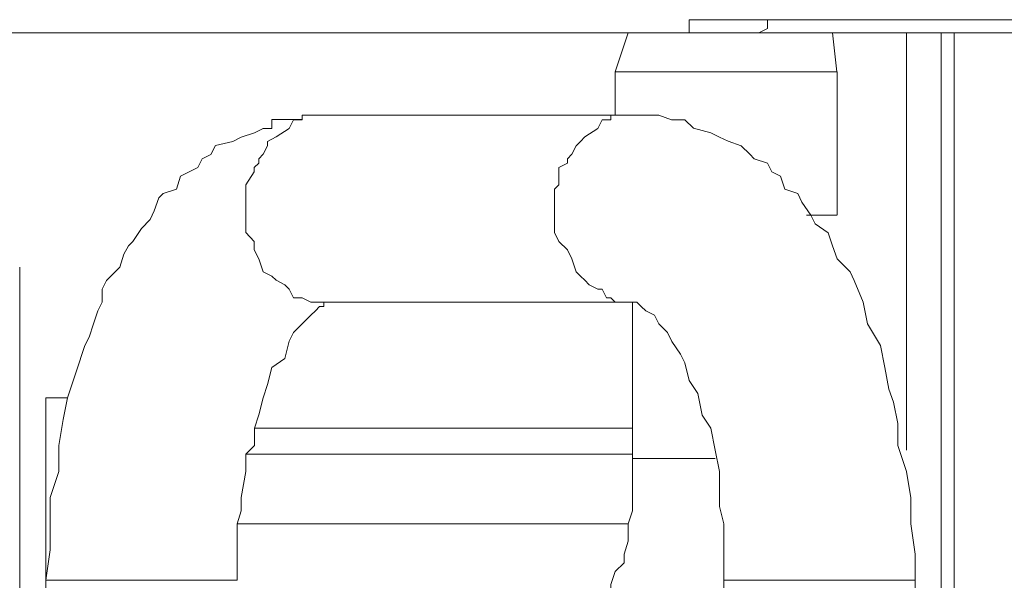
# Model space of a CAD drawing. Units: millimetres. Extents: x 93 to 269, y -129 to -15.
# Drawn here: x 237 to 240, y -71 to -70 of the extents above; entities that cross this region are included whole.
import ezdxf

# ---------------------------------------------------------------- set-up
doc = ezdxf.new("R2010")
doc.units = ezdxf.units.MM
doc.header["$MEASUREMENT"] = 0
doc.layers.add('Vrstva 1', color=7, linetype='Continuous')

msp = doc.modelspace()

# ---------------------------------------------------------------- linework, layer by layer
at = {"layer": 'Vrstva 1', "lineweight": 18}
msp.add_open_spline([(93.3875, -105.0443), (93.3875, -105.0443), (268.6532, -105.0443), (268.6532, -105.0443), (268.6532, -105.0443), (268.6532, -105.0443), (268.6532, -14.6588), (268.6532, -14.6588), (268.6532, -14.6588), (268.6532, -14.6588), (93.3875, -14.6588), (93.3875, -14.6588), (93.3875, -14.6588), (93.3875, -14.6588), (93.3875, -105.0443), (93.3875, -105.0443)], degree=3, knots=[0, 0, 0, 0, 0.2, 0.2, 0.2, 0.2, 0.4, 0.4, 0.4, 0.4, 0.6, 0.6, 0.6, 0.6, 1, 1, 1, 1], dxfattribs=at)
at = {"layer": 'Vrstva 1', "color": 7, "lineweight": 9}
for points, knots in [([(239.1127, -69.9758), (239.1127, -69.9758), (238.919, -69.9758), (238.919, -69.9758), (238.919, -69.9758), (238.919, -69.9758), (238.919, -70.0079), (238.919, -70.0079)], [0, 0, 0, 0, 0.333333, 0.333333, 0.333333, 0.333333, 1, 1, 1, 1]), ([(239.1127, -69.9758), (239.1127, -69.9758), (239.1127, -69.9758), (239.1127, -69.9758), (239.1127, -69.9758), (239.1127, -69.9758), (239.1127, -69.9864), (239.1127, -69.9864), (239.1127, -69.9864), (239.1127, -69.9864), (239.1127, -69.9973), (239.1127, -69.9973), (239.1127, -69.9973), (239.1127, -69.9973), (239.0912, -70.0079), (239.0912, -70.0079), (239.0912, -70.0079), (239.0912, -70.0079), (239.0799, -70.0079), (239.0799, -70.0079)], [0, 0, 0, 0, 0.166667, 0.166667, 0.166667, 0.166667, 0.333333, 0.333333, 0.333333, 0.333333, 0.5, 0.5, 0.5, 0.5, 0.666667, 0.666667, 0.666667, 0.666667, 1, 1, 1, 1]), ([(238.9191, -70.008), (238.9191, -70.008), (239.08, -70.008), (239.08, -70.008), (239.08, -70.008), (239.08, -70.008), (241.1011, -70.008), (241.1011, -70.008)], [0, 0, 0, 0, 0.333333, 0.333333, 0.333333, 0.333333, 1, 1, 1, 1]), ([(238.7365, -70.1048), (238.7365, -70.1048), (239.2848, -70.1048), (239.2848, -70.1048), (239.2848, -70.1048), (239.2848, -70.1048), (239.2848, -70.4593), (239.2848, -70.4593)], [0, 0, 0, 0, 0.333333, 0.333333, 0.333333, 0.333333, 1, 1, 1, 1]), ([(238.0054, -70.6744), (238.0054, -70.6744), (237.9839, -70.6744), (237.9839, -70.6744), (237.9839, -70.6744), (237.9839, -70.6744), (237.9624, -70.6638), (237.9624, -70.6638), (237.9624, -70.6638), (237.9624, -70.6638), (237.9409, -70.6638), (237.9409, -70.6638), (237.9409, -70.6638), (237.9409, -70.6638), (237.9299, -70.6423), (237.9299, -70.6423), (237.9299, -70.6423), (237.9299, -70.6423), (237.9197, -70.6314), (237.9197, -70.6314), (237.9197, -70.6314), (237.9197, -70.6314), (237.8982, -70.6204), (237.8982, -70.6204), (237.8982, -70.6204), (237.8982, -70.6204), (237.8873, -70.6102), (237.8873, -70.6102), (237.8873, -70.6102), (237.8873, -70.6102), (237.8657, -70.5993), (237.8657, -70.5993), (237.8657, -70.5993), (237.8657, -70.5993), (237.8552, -70.5672), (237.8552, -70.5672), (237.8552, -70.5672), (237.8552, -70.5672), (237.8439, -70.5453), (237.8439, -70.5453), (237.8439, -70.5453), (237.8439, -70.5453), (237.8439, -70.5241), (237.8439, -70.5241), (237.8439, -70.5241), (237.8439, -70.5241), (237.8231, -70.5023), (237.8231, -70.5023), (237.8231, -70.5023), (237.8231, -70.5023), (237.8231, -70.492), (237.8231, -70.492), (237.8231, -70.492), (237.8231, -70.492), (237.8231, -70.4702), (237.8231, -70.4702), (237.8231, -70.4702), (237.8231, -70.4702), (237.8231, -70.4596), (237.8231, -70.4596), (237.8231, -70.4596), (237.8231, -70.4596), (237.8231, -70.4486), (237.8231, -70.4486), (237.8231, -70.4486), (237.8231, -70.4486), (237.8231, -70.4271), (237.8231, -70.4271), (237.8231, -70.4271), (237.8231, -70.4271), (237.8231, -70.4056), (237.8231, -70.4056), (237.8231, -70.4056), (237.8231, -70.4056), (237.8231, -70.395), (237.8231, -70.395), (237.8231, -70.395), (237.8231, -70.395), (237.8231, -70.3841), (237.8231, -70.3841), (237.8231, -70.3841), (237.8231, -70.3841), (237.8439, -70.352), (237.8439, -70.352), (237.8439, -70.352), (237.8439, -70.352), (237.8439, -70.3414), (237.8439, -70.3414), (237.8439, -70.3414), (237.8439, -70.3414), (237.8552, -70.3305), (237.8552, -70.3305), (237.8552, -70.3305), (237.8552, -70.3305), (237.8552, -70.3199), (237.8552, -70.3199), (237.8552, -70.3199), (237.8552, -70.3199), (237.8657, -70.3086), (237.8657, -70.3086), (237.8657, -70.3086), (237.8657, -70.3086), (237.8763, -70.2874), (237.8763, -70.2874), (237.8763, -70.2874), (237.8763, -70.2874), (237.8763, -70.2768), (237.8763, -70.2768), (237.8763, -70.2768), (237.8763, -70.2768), (237.8982, -70.2659), (237.8982, -70.2659), (237.8982, -70.2659), (237.8982, -70.2659), (237.9299, -70.2447), (237.9299, -70.2447), (237.9299, -70.2447), (237.9299, -70.2447), (237.9409, -70.2232), (237.9409, -70.2232), (237.9409, -70.2232), (237.9409, -70.2232), (237.9624, -70.2232), (237.9624, -70.2232), (237.9624, -70.2232), (237.9624, -70.2232), (237.9624, -70.2123), (237.9624, -70.2123), (237.9624, -70.2123), (237.9624, -70.2123), (237.9839, -70.2123), (237.9839, -70.2123), (237.9839, -70.2123), (237.9839, -70.2123), (237.9949, -70.2123), (237.9949, -70.2123), (237.9949, -70.2123), (237.9949, -70.2123), (238.0054, -70.2123), (238.0054, -70.2123), (238.0054, -70.2123), (238.0054, -70.2123), (238.0164, -70.2123), (238.0164, -70.2123)], [0, 0, 0, 0, 0.027027, 0.027027, 0.027027, 0.027027, 0.054054, 0.054054, 0.054054, 0.054054, 0.081081, 0.081081, 0.081081, 0.081081, 0.108108, 0.108108, 0.108108, 0.108108, 0.135135, 0.135135, 0.135135, 0.135135, 0.162162, 0.162162, 0.162162, 0.162162, 0.189189, 0.189189, 0.189189, 0.189189, 0.216216, 0.216216, 0.216216, 0.216216, 0.243243, 0.243243, 0.243243, 0.243243, 0.27027, 0.27027, 0.27027, 0.27027, 0.297297, 0.297297, 0.297297, 0.297297, 0.324324, 0.324324, 0.324324, 0.324324, 0.351351, 0.351351, 0.351351, 0.351351, 0.378378, 0.378378, 0.378378, 0.378378, 0.405405, 0.405405, 0.405405, 0.405405, 0.432432, 0.432432, 0.432432, 0.432432, 0.459459, 0.459459, 0.459459, 0.459459, 0.486486, 0.486486, 0.486486, 0.486486, 0.513514, 0.513514, 0.513514, 0.513514, 0.540541, 0.540541, 0.540541, 0.540541, 0.567568, 0.567568, 0.567568, 0.567568, 0.594595, 0.594595, 0.594595, 0.594595, 0.621622, 0.621622, 0.621622, 0.621622, 0.648649, 0.648649, 0.648649, 0.648649, 0.675676, 0.675676, 0.675676, 0.675676, 0.702703, 0.702703, 0.702703, 0.702703, 0.72973, 0.72973, 0.72973, 0.72973, 0.756757, 0.756757, 0.756757, 0.756757, 0.783784, 0.783784, 0.783784, 0.783784, 0.810811, 0.810811, 0.810811, 0.810811, 0.837838, 0.837838, 0.837838, 0.837838, 0.864865, 0.864865, 0.864865, 0.864865, 0.891892, 0.891892, 0.891892, 0.891892, 0.918919, 0.918919, 0.918919, 0.918919, 0.945946, 0.945946, 0.945946, 0.945946, 1, 1, 1, 1]), ([(238.7365, -70.6744), (238.7365, -70.6744), (238.7256, -70.6638), (238.7256, -70.6638), (238.7256, -70.6638), (238.7256, -70.6638), (238.715, -70.6638), (238.715, -70.6638), (238.715, -70.6638), (238.715, -70.6638), (238.7041, -70.6423), (238.7041, -70.6423), (238.7041, -70.6423), (238.7041, -70.6423), (238.6935, -70.6423), (238.6935, -70.6423), (238.6935, -70.6423), (238.6935, -70.6423), (238.6716, -70.6314), (238.6716, -70.6314), (238.6716, -70.6314), (238.6716, -70.6314), (238.6614, -70.6204), (238.6614, -70.6204), (238.6614, -70.6204), (238.6614, -70.6204), (238.6505, -70.6102), (238.6505, -70.6102), (238.6505, -70.6102), (238.6505, -70.6102), (238.6395, -70.5993), (238.6395, -70.5993), (238.6395, -70.5993), (238.6395, -70.5993), (238.6289, -70.5672), (238.6289, -70.5672), (238.6289, -70.5672), (238.6289, -70.5672), (238.6184, -70.5453), (238.6184, -70.5453), (238.6184, -70.5453), (238.6184, -70.5453), (238.5968, -70.5241), (238.5968, -70.5241), (238.5968, -70.5241), (238.5968, -70.5241), (238.5863, -70.5023), (238.5863, -70.5023), (238.5863, -70.5023), (238.5863, -70.5023), (238.5863, -70.492), (238.5863, -70.492), (238.5863, -70.492), (238.5863, -70.492), (238.5863, -70.4702), (238.5863, -70.4702), (238.5863, -70.4702), (238.5863, -70.4702), (238.5863, -70.4596), (238.5863, -70.4596), (238.5863, -70.4596), (238.5863, -70.4596), (238.5863, -70.4486), (238.5863, -70.4486), (238.5863, -70.4486), (238.5863, -70.4486), (238.5863, -70.4271), (238.5863, -70.4271), (238.5863, -70.4271), (238.5863, -70.4271), (238.5863, -70.4056), (238.5863, -70.4056), (238.5863, -70.4056), (238.5863, -70.4056), (238.5863, -70.395), (238.5863, -70.395), (238.5863, -70.395), (238.5863, -70.395), (238.5968, -70.3841), (238.5968, -70.3841), (238.5968, -70.3841), (238.5968, -70.3841), (238.5968, -70.352), (238.5968, -70.352), (238.5968, -70.352), (238.5968, -70.352), (238.5968, -70.3414), (238.5968, -70.3414), (238.5968, -70.3414), (238.5968, -70.3414), (238.6184, -70.3305), (238.6184, -70.3305), (238.6184, -70.3305), (238.6184, -70.3305), (238.6184, -70.3199), (238.6184, -70.3199), (238.6184, -70.3199), (238.6184, -70.3199), (238.6289, -70.3086), (238.6289, -70.3086), (238.6289, -70.3086), (238.6289, -70.3086), (238.6395, -70.2874), (238.6395, -70.2874), (238.6395, -70.2874), (238.6395, -70.2874), (238.6505, -70.2768), (238.6505, -70.2768), (238.6505, -70.2768), (238.6505, -70.2768), (238.6614, -70.2659), (238.6614, -70.2659), (238.6614, -70.2659), (238.6614, -70.2659), (238.6935, -70.2447), (238.6935, -70.2447), (238.6935, -70.2447), (238.6935, -70.2447), (238.7041, -70.2232), (238.7041, -70.2232), (238.7041, -70.2232), (238.7041, -70.2232), (238.7256, -70.2232), (238.7256, -70.2232), (238.7256, -70.2232), (238.7256, -70.2232), (238.7256, -70.2123), (238.7256, -70.2123), (238.7256, -70.2123), (238.7256, -70.2123), (238.7365, -70.2123), (238.7365, -70.2123), (238.7365, -70.2123), (238.7365, -70.2123), (238.7581, -70.2123), (238.7581, -70.2123), (238.7581, -70.2123), (238.7581, -70.2123), (238.7686, -70.2123), (238.7686, -70.2123), (238.7686, -70.2123), (238.7686, -70.2123), (238.7792, -70.2123), (238.7792, -70.2123), (238.7792, -70.2123), (238.7792, -70.2123), (238.7905, -70.2123), (238.7905, -70.2123), (238.7905, -70.2123), (238.7905, -70.2123), (238.0162, -70.2123), (238.0162, -70.2123)], [0, 0, 0, 0, 0.025641, 0.025641, 0.025641, 0.025641, 0.051282, 0.051282, 0.051282, 0.051282, 0.076923, 0.076923, 0.076923, 0.076923, 0.102564, 0.102564, 0.102564, 0.102564, 0.128205, 0.128205, 0.128205, 0.128205, 0.153846, 0.153846, 0.153846, 0.153846, 0.179487, 0.179487, 0.179487, 0.179487, 0.205128, 0.205128, 0.205128, 0.205128, 0.230769, 0.230769, 0.230769, 0.230769, 0.25641, 0.25641, 0.25641, 0.25641, 0.282051, 0.282051, 0.282051, 0.282051, 0.307692, 0.307692, 0.307692, 0.307692, 0.333333, 0.333333, 0.333333, 0.333333, 0.358974, 0.358974, 0.358974, 0.358974, 0.384615, 0.384615, 0.384615, 0.384615, 0.410256, 0.410256, 0.410256, 0.410256, 0.435897, 0.435897, 0.435897, 0.435897, 0.461538, 0.461538, 0.461538, 0.461538, 0.487179, 0.487179, 0.487179, 0.487179, 0.512821, 0.512821, 0.512821, 0.512821, 0.538462, 0.538462, 0.538462, 0.538462, 0.564103, 0.564103, 0.564103, 0.564103, 0.589744, 0.589744, 0.589744, 0.589744, 0.615385, 0.615385, 0.615385, 0.615385, 0.641026, 0.641026, 0.641026, 0.641026, 0.666667, 0.666667, 0.666667, 0.666667, 0.692308, 0.692308, 0.692308, 0.692308, 0.717949, 0.717949, 0.717949, 0.717949, 0.74359, 0.74359, 0.74359, 0.74359, 0.769231, 0.769231, 0.769231, 0.769231, 0.794872, 0.794872, 0.794872, 0.794872, 0.820513, 0.820513, 0.820513, 0.820513, 0.846154, 0.846154, 0.846154, 0.846154, 0.871795, 0.871795, 0.871795, 0.871795, 0.897436, 0.897436, 0.897436, 0.897436, 0.923077, 0.923077, 0.923077, 0.923077, 0.948718, 0.948718, 0.948718, 0.948718, 1, 1, 1, 1]), ([(239.4351, -71.029), (239.4351, -71.029), (239.4351, -70.975), (239.4351, -70.975), (239.4351, -70.975), (239.4351, -70.975), (239.4242, -70.9218), (239.4242, -70.9218), (239.4242, -70.9218), (239.4242, -70.9218), (239.4129, -70.8897), (239.4129, -70.8897), (239.4129, -70.8897), (239.4129, -70.8897), (239.4027, -70.8357), (239.4027, -70.8357), (239.4027, -70.8357), (239.4027, -70.8357), (239.3921, -70.7817), (239.3921, -70.7817), (239.3921, -70.7817), (239.3921, -70.7817), (239.36, -70.7281), (239.36, -70.7281), (239.36, -70.7281), (239.36, -70.7281), (239.3491, -70.6745), (239.3491, -70.6745), (239.3491, -70.6745), (239.3491, -70.6745), (239.3275, -70.6205), (239.3275, -70.6205), (239.3275, -70.6205), (239.3275, -70.6205), (239.317, -70.5993), (239.317, -70.5993), (239.317, -70.5993), (239.317, -70.5993), (239.2849, -70.5672), (239.2849, -70.5672), (239.2849, -70.5672), (239.2849, -70.5672), (239.2736, -70.5351), (239.2736, -70.5351), (239.2736, -70.5351), (239.2736, -70.5351), (239.263, -70.5027), (239.263, -70.5027), (239.263, -70.5027), (239.263, -70.5027), (239.2305, -70.4808), (239.2305, -70.4808), (239.2305, -70.4808), (239.2305, -70.4808), (239.2203, -70.4596), (239.2203, -70.4596), (239.2203, -70.4596), (239.2203, -70.4596), (239.1981, -70.4272), (239.1981, -70.4272), (239.1981, -70.4272), (239.1981, -70.4272), (239.1878, -70.4056), (239.1878, -70.4056), (239.1878, -70.4056), (239.1878, -70.4056), (239.1554, -70.3951), (239.1554, -70.3951), (239.1554, -70.3951), (239.1554, -70.3951), (239.1448, -70.3626), (239.1448, -70.3626), (239.1448, -70.3626), (239.1448, -70.3626), (239.1233, -70.3517), (239.1233, -70.3517), (239.1233, -70.3517), (239.1233, -70.3517), (239.1127, -70.3305), (239.1127, -70.3305), (239.1127, -70.3305), (239.1127, -70.3305), (239.0799, -70.3199), (239.0799, -70.3199), (239.0799, -70.3199), (239.0799, -70.3199), (239.0693, -70.3086), (239.0693, -70.3086), (239.0693, -70.3086), (239.0693, -70.3086), (239.0481, -70.2875), (239.0481, -70.2875), (239.0481, -70.2875), (239.0481, -70.2875), (239.016, -70.2765), (239.016, -70.2765), (239.016, -70.2765), (239.016, -70.2765), (238.9942, -70.2663), (238.9942, -70.2663), (238.9942, -70.2663), (238.9942, -70.2663), (238.973, -70.2554), (238.973, -70.2554), (238.973, -70.2554), (238.973, -70.2554), (238.9296, -70.2444), (238.9296, -70.2444), (238.9296, -70.2444), (238.9296, -70.2444), (238.9088, -70.2233), (238.9088, -70.2233), (238.9088, -70.2233), (238.9088, -70.2233), (238.8756, -70.2233), (238.8756, -70.2233), (238.8756, -70.2233), (238.8756, -70.2233), (238.8439, -70.212), (238.8439, -70.212), (238.8439, -70.212), (238.8439, -70.212), (238.8118, -70.212), (238.8118, -70.212), (238.8118, -70.212), (238.8118, -70.212), (238.7903, -70.212), (238.7903, -70.212)], [0, 0, 0, 0, 0.030303, 0.030303, 0.030303, 0.030303, 0.060606, 0.060606, 0.060606, 0.060606, 0.090909, 0.090909, 0.090909, 0.090909, 0.121212, 0.121212, 0.121212, 0.121212, 0.151515, 0.151515, 0.151515, 0.151515, 0.181818, 0.181818, 0.181818, 0.181818, 0.212121, 0.212121, 0.212121, 0.212121, 0.242424, 0.242424, 0.242424, 0.242424, 0.272727, 0.272727, 0.272727, 0.272727, 0.30303, 0.30303, 0.30303, 0.30303, 0.333333, 0.333333, 0.333333, 0.333333, 0.363636, 0.363636, 0.363636, 0.363636, 0.393939, 0.393939, 0.393939, 0.393939, 0.424242, 0.424242, 0.424242, 0.424242, 0.454545, 0.454545, 0.454545, 0.454545, 0.484848, 0.484848, 0.484848, 0.484848, 0.515152, 0.515152, 0.515152, 0.515152, 0.545455, 0.545455, 0.545455, 0.545455, 0.575758, 0.575758, 0.575758, 0.575758, 0.606061, 0.606061, 0.606061, 0.606061, 0.636364, 0.636364, 0.636364, 0.636364, 0.666667, 0.666667, 0.666667, 0.666667, 0.69697, 0.69697, 0.69697, 0.69697, 0.727273, 0.727273, 0.727273, 0.727273, 0.757576, 0.757576, 0.757576, 0.757576, 0.787879, 0.787879, 0.787879, 0.787879, 0.818182, 0.818182, 0.818182, 0.818182, 0.848485, 0.848485, 0.848485, 0.848485, 0.878788, 0.878788, 0.878788, 0.878788, 0.909091, 0.909091, 0.909091, 0.909091, 0.939394, 0.939394, 0.939394, 0.939394, 1, 1, 1, 1]), ([(237.9624, -70.223), (237.9624, -70.223), (237.9518, -70.223), (237.9518, -70.223), (237.9518, -70.223), (237.9518, -70.223), (237.9408, -70.223), (237.9408, -70.223), (237.9408, -70.223), (237.9408, -70.223), (237.9299, -70.223), (237.9299, -70.223), (237.9299, -70.223), (237.9299, -70.223), (237.9197, -70.223), (237.9197, -70.223), (237.9197, -70.223), (237.9197, -70.223), (237.8982, -70.223), (237.8982, -70.223), (237.8982, -70.223), (237.8982, -70.223), (237.8872, -70.223), (237.8872, -70.223), (237.8872, -70.223), (237.8872, -70.223), (237.8872, -70.2446), (237.8872, -70.2446), (237.8872, -70.2446), (237.8872, -70.2446), (237.8766, -70.2446), (237.8766, -70.2446), (237.8766, -70.2446), (237.8766, -70.2446), (237.8653, -70.2446), (237.8653, -70.2446)], [0, 0, 0, 0, 0.1, 0.1, 0.1, 0.1, 0.2, 0.2, 0.2, 0.2, 0.3, 0.3, 0.3, 0.3, 0.4, 0.4, 0.4, 0.4, 0.5, 0.5, 0.5, 0.5, 0.6, 0.6, 0.6, 0.6, 0.7, 0.7, 0.7, 0.7, 0.8, 0.8, 0.8, 0.8, 1, 1, 1, 1]), ([(237.8656, -70.2446), (237.8656, -70.2446), (237.8441, -70.2552), (237.8441, -70.2552), (237.8441, -70.2552), (237.8441, -70.2552), (237.8113, -70.2661), (237.8113, -70.2661), (237.8113, -70.2661), (237.8113, -70.2661), (237.7905, -70.2767), (237.7905, -70.2767), (237.7905, -70.2767), (237.7905, -70.2767), (237.7478, -70.2873), (237.7478, -70.2873), (237.7478, -70.2873), (237.7478, -70.2873), (237.7365, -70.3088), (237.7365, -70.3088), (237.7365, -70.3088), (237.7365, -70.3088), (237.7153, -70.3197), (237.7153, -70.3197), (237.7153, -70.3197), (237.7153, -70.3197), (237.7044, -70.3416), (237.7044, -70.3416), (237.7044, -70.3416), (237.7044, -70.3416), (237.6832, -70.3518), (237.6832, -70.3518), (237.6832, -70.3518), (237.6832, -70.3518), (237.6613, -70.3624), (237.6613, -70.3624), (237.6613, -70.3624), (237.6613, -70.3624), (237.6511, -70.3949), (237.6511, -70.3949), (237.6511, -70.3949), (237.6511, -70.3949), (237.6183, -70.4058), (237.6183, -70.4058), (237.6183, -70.4058), (237.6183, -70.4058), (237.6077, -70.4168), (237.6077, -70.4168), (237.6077, -70.4168), (237.6077, -70.4168), (237.5964, -70.4489), (237.5964, -70.4489), (237.5964, -70.4489), (237.5964, -70.4489), (237.5862, -70.4704), (237.5862, -70.4704), (237.5862, -70.4704), (237.5862, -70.4704), (237.5647, -70.4919), (237.5647, -70.4919), (237.5647, -70.4919), (237.5647, -70.4919), (237.5432, -70.524), (237.5432, -70.524), (237.5432, -70.524), (237.5432, -70.524), (237.5326, -70.5349), (237.5326, -70.5349), (237.5326, -70.5349), (237.5326, -70.5349), (237.5216, -70.5561), (237.5216, -70.5561), (237.5216, -70.5561), (237.5216, -70.5561), (237.5111, -70.5882), (237.5111, -70.5882), (237.5111, -70.5882), (237.5111, -70.5882), (237.4782, -70.6207), (237.4782, -70.6207), (237.4782, -70.6207), (237.4782, -70.6207), (237.468, -70.6422), (237.468, -70.6422), (237.468, -70.6422), (237.468, -70.6422), (237.468, -70.6743), (237.468, -70.6743), (237.468, -70.6743), (237.468, -70.6743), (237.4571, -70.6958), (237.4571, -70.6958), (237.4571, -70.6958), (237.4571, -70.6958), (237.4465, -70.7283), (237.4465, -70.7283), (237.4465, -70.7283), (237.4465, -70.7283), (237.4359, -70.7607), (237.4359, -70.7607), (237.4359, -70.7607), (237.4359, -70.7607), (237.4246, -70.7819), (237.4246, -70.7819), (237.4246, -70.7819), (237.4246, -70.7819), (237.4035, -70.8464), (237.4035, -70.8464), (237.4035, -70.8464), (237.4035, -70.8464), (237.3819, -70.911), (237.3819, -70.911), (237.3819, -70.911), (237.3819, -70.911), (237.3714, -70.965), (237.3714, -70.965), (237.3714, -70.965), (237.3714, -70.965), (237.3604, -71.0292), (237.3604, -71.0292), (237.3604, -71.0292), (237.3604, -71.0292), (237.3604, -71.0937), (237.3604, -71.0937), (237.3604, -71.0937), (237.3604, -71.0937), (237.3393, -71.1579), (237.3393, -71.1579), (237.3393, -71.1579), (237.3393, -71.1579), (237.3393, -71.2225), (237.3393, -71.2225), (237.3393, -71.2225), (237.3393, -71.2225), (237.3393, -71.2871), (237.3393, -71.2871), (237.3393, -71.2871), (237.3393, -71.2871), (237.3283, -71.3622), (237.3283, -71.3622)], [0, 0, 0, 0, 0.027778, 0.027778, 0.027778, 0.027778, 0.055556, 0.055556, 0.055556, 0.055556, 0.083333, 0.083333, 0.083333, 0.083333, 0.111111, 0.111111, 0.111111, 0.111111, 0.138889, 0.138889, 0.138889, 0.138889, 0.166667, 0.166667, 0.166667, 0.166667, 0.194444, 0.194444, 0.194444, 0.194444, 0.222222, 0.222222, 0.222222, 0.222222, 0.25, 0.25, 0.25, 0.25, 0.277778, 0.277778, 0.277778, 0.277778, 0.305556, 0.305556, 0.305556, 0.305556, 0.333333, 0.333333, 0.333333, 0.333333, 0.361111, 0.361111, 0.361111, 0.361111, 0.388889, 0.388889, 0.388889, 0.388889, 0.416667, 0.416667, 0.416667, 0.416667, 0.444444, 0.444444, 0.444444, 0.444444, 0.472222, 0.472222, 0.472222, 0.472222, 0.5, 0.5, 0.5, 0.5, 0.527778, 0.527778, 0.527778, 0.527778, 0.555556, 0.555556, 0.555556, 0.555556, 0.583333, 0.583333, 0.583333, 0.583333, 0.611111, 0.611111, 0.611111, 0.611111, 0.638889, 0.638889, 0.638889, 0.638889, 0.666667, 0.666667, 0.666667, 0.666667, 0.694444, 0.694444, 0.694444, 0.694444, 0.722222, 0.722222, 0.722222, 0.722222, 0.75, 0.75, 0.75, 0.75, 0.777778, 0.777778, 0.777778, 0.777778, 0.805556, 0.805556, 0.805556, 0.805556, 0.833333, 0.833333, 0.833333, 0.833333, 0.861111, 0.861111, 0.861111, 0.861111, 0.888889, 0.888889, 0.888889, 0.888889, 0.916667, 0.916667, 0.916667, 0.916667, 0.944444, 0.944444, 0.944444, 0.944444, 1, 1, 1, 1]), ([(237.8013, -71.3624), (237.8013, -71.3624), (237.8013, -71.2978), (237.8013, -71.2978), (237.8013, -71.2978), (237.8013, -71.2978), (237.8013, -71.2227), (237.8013, -71.2227), (237.8013, -71.2227), (237.8013, -71.2227), (237.8115, -71.1903), (237.8115, -71.1903), (237.8115, -71.1903), (237.8115, -71.1903), (237.8115, -71.1578), (237.8115, -71.1578), (237.8115, -71.1578), (237.8115, -71.1578), (237.8228, -71.0936), (237.8228, -71.0936), (237.8228, -71.0936), (237.8228, -71.0936), (237.8228, -71.0506), (237.8228, -71.0506), (237.8228, -71.0506), (237.8228, -71.0506), (237.844, -71.029), (237.844, -71.029), (237.844, -71.029), (237.844, -71.029), (237.844, -70.9863), (237.844, -70.9863), (237.844, -70.9863), (237.844, -70.9863), (237.8553, -70.9535), (237.8553, -70.9535), (237.8553, -70.9535), (237.8553, -70.9535), (237.8655, -70.9112), (237.8655, -70.9112), (237.8655, -70.9112), (237.8655, -70.9112), (237.8764, -70.8784), (237.8764, -70.8784), (237.8764, -70.8784), (237.8764, -70.8784), (237.887, -70.8361), (237.887, -70.8361), (237.887, -70.8361), (237.887, -70.8361), (237.9195, -70.8142), (237.9195, -70.8142), (237.9195, -70.8142), (237.9195, -70.8142), (237.93, -70.7712), (237.93, -70.7712), (237.93, -70.7712), (237.93, -70.7712), (237.9406, -70.7496), (237.9406, -70.7496), (237.9406, -70.7496), (237.9406, -70.7496), (237.9516, -70.739), (237.9516, -70.739), (237.9516, -70.739), (237.9516, -70.739), (237.9837, -70.7066), (237.9837, -70.7066), (237.9837, -70.7066), (237.9837, -70.7066), (237.995, -70.696), (237.995, -70.696), (237.995, -70.696), (237.995, -70.696), (238.0055, -70.6851), (238.0055, -70.6851), (238.0055, -70.6851), (238.0055, -70.6851), (238.0161, -70.6851), (238.0161, -70.6851), (238.0161, -70.6851), (238.0161, -70.6851), (238.0161, -70.6745), (238.0161, -70.6745)], [0, 0, 0, 0, 0.045455, 0.045455, 0.045455, 0.045455, 0.090909, 0.090909, 0.090909, 0.090909, 0.136364, 0.136364, 0.136364, 0.136364, 0.181818, 0.181818, 0.181818, 0.181818, 0.227273, 0.227273, 0.227273, 0.227273, 0.272727, 0.272727, 0.272727, 0.272727, 0.318182, 0.318182, 0.318182, 0.318182, 0.363636, 0.363636, 0.363636, 0.363636, 0.409091, 0.409091, 0.409091, 0.409091, 0.454545, 0.454545, 0.454545, 0.454545, 0.5, 0.5, 0.5, 0.5, 0.545455, 0.545455, 0.545455, 0.545455, 0.590909, 0.590909, 0.590909, 0.590909, 0.636364, 0.636364, 0.636364, 0.636364, 0.681818, 0.681818, 0.681818, 0.681818, 0.727273, 0.727273, 0.727273, 0.727273, 0.772727, 0.772727, 0.772727, 0.772727, 0.818182, 0.818182, 0.818182, 0.818182, 0.863636, 0.863636, 0.863636, 0.863636, 0.909091, 0.909091, 0.909091, 0.909091, 1, 1, 1, 1]), ([(238.7902, -70.6744), (238.7902, -70.6744), (238.7793, -70.6744), (238.7793, -70.6744), (238.7793, -70.6744), (238.7793, -70.6744), (238.7687, -70.6744), (238.7687, -70.6744), (238.7687, -70.6744), (238.7687, -70.6744), (238.7581, -70.6744), (238.7581, -70.6744)], [0, 0, 0, 0, 0.25, 0.25, 0.25, 0.25, 0.5, 0.5, 0.5, 0.5, 1, 1, 1, 1]), ([(238.7902, -70.6744), (238.7902, -70.6744), (238.7902, -70.6744), (238.7902, -70.6744), (238.7902, -70.6744), (238.7902, -70.6744), (238.8008, -70.6854), (238.8008, -70.6854), (238.8008, -70.6854), (238.8008, -70.6854), (238.8117, -70.6959), (238.8117, -70.6959), (238.8117, -70.6959), (238.8117, -70.6959), (238.8333, -70.7065), (238.8333, -70.7065), (238.8333, -70.7065), (238.8333, -70.7065), (238.8442, -70.7284), (238.8442, -70.7284), (238.8442, -70.7284), (238.8442, -70.7284), (238.8654, -70.7496), (238.8654, -70.7496), (238.8654, -70.7496), (238.8654, -70.7496), (238.876, -70.7714), (238.876, -70.7714), (238.876, -70.7714), (238.876, -70.7714), (238.8975, -70.8035), (238.8975, -70.8035), (238.8975, -70.8035), (238.8975, -70.8035), (238.9084, -70.8247), (238.9084, -70.8247), (238.9084, -70.8247), (238.9084, -70.8247), (238.9193, -70.8681), (238.9193, -70.8681), (238.9193, -70.8681), (238.9193, -70.8681), (238.9405, -70.9002), (238.9405, -70.9002), (238.9405, -70.9002), (238.9405, -70.9002), (238.9514, -70.9538), (238.9514, -70.9538), (238.9514, -70.9538), (238.9514, -70.9538), (238.9726, -70.9863), (238.9726, -70.9863), (238.9726, -70.9863), (238.9726, -70.9863), (238.9839, -71.0403), (238.9839, -71.0403), (238.9839, -71.0403), (238.9839, -71.0403), (238.9945, -71.0935), (238.9945, -71.0935), (238.9945, -71.0935), (238.9945, -71.0935), (238.9945, -71.1581), (238.9945, -71.1581), (238.9945, -71.1581), (238.9945, -71.1581), (238.9945, -71.1796), (238.9945, -71.1796), (238.9945, -71.1796), (238.9945, -71.1796), (239.0047, -71.2226), (239.0047, -71.2226), (239.0047, -71.2226), (239.0047, -71.2226), (239.0047, -71.2438), (239.0047, -71.2438), (239.0047, -71.2438), (239.0047, -71.2438), (239.0047, -71.2872), (239.0047, -71.2872), (239.0047, -71.2872), (239.0047, -71.2872), (239.0047, -71.3197), (239.0047, -71.3197), (239.0047, -71.3197), (239.0047, -71.3197), (239.0047, -71.3623), (239.0047, -71.3623), (239.0047, -71.3623), (239.0047, -71.3623), (239.2845, -71.3623), (239.2845, -71.3623), (239.2845, -71.3623), (239.2845, -71.3623), (239.4778, -71.3623), (239.4778, -71.3623), (239.4778, -71.3623), (239.4778, -71.3623), (239.4778, -71.2978), (239.4778, -71.2978), (239.4778, -71.2978), (239.4778, -71.2978), (239.4676, -71.2226), (239.4676, -71.2226), (239.4676, -71.2226), (239.4676, -71.2226), (239.4676, -71.1581), (239.4676, -71.1581), (239.4676, -71.1581), (239.4676, -71.1581), (239.4563, -71.0935), (239.4563, -71.0935), (239.4563, -71.0935), (239.4563, -71.0935), (239.4351, -71.029), (239.4351, -71.029)], [0, 0, 0, 0, 0.033333, 0.033333, 0.033333, 0.033333, 0.066667, 0.066667, 0.066667, 0.066667, 0.1, 0.1, 0.1, 0.1, 0.133333, 0.133333, 0.133333, 0.133333, 0.166667, 0.166667, 0.166667, 0.166667, 0.2, 0.2, 0.2, 0.2, 0.233333, 0.233333, 0.233333, 0.233333, 0.266667, 0.266667, 0.266667, 0.266667, 0.3, 0.3, 0.3, 0.3, 0.333333, 0.333333, 0.333333, 0.333333, 0.366667, 0.366667, 0.366667, 0.366667, 0.4, 0.4, 0.4, 0.4, 0.433333, 0.433333, 0.433333, 0.433333, 0.466667, 0.466667, 0.466667, 0.466667, 0.5, 0.5, 0.5, 0.5, 0.533333, 0.533333, 0.533333, 0.533333, 0.566667, 0.566667, 0.566667, 0.566667, 0.6, 0.6, 0.6, 0.6, 0.633333, 0.633333, 0.633333, 0.633333, 0.666667, 0.666667, 0.666667, 0.666667, 0.7, 0.7, 0.7, 0.7, 0.733333, 0.733333, 0.733333, 0.733333, 0.766667, 0.766667, 0.766667, 0.766667, 0.8, 0.8, 0.8, 0.8, 0.833333, 0.833333, 0.833333, 0.833333, 0.866667, 0.866667, 0.866667, 0.866667, 0.9, 0.9, 0.9, 0.9, 0.933333, 0.933333, 0.933333, 0.933333, 1, 1, 1, 1]), ([(237.328, -71.3624), (237.328, -71.3624), (237.328, -70.9112), (237.328, -70.9112), (237.328, -70.9112), (237.328, -70.9112), (237.3824, -70.9112), (237.3824, -70.9112)], [0, 0, 0, 0, 0.333333, 0.333333, 0.333333, 0.333333, 1, 1, 1, 1]), ([(238.7793, -71.0936), (238.7793, -71.0936), (238.7793, -71.1257), (238.7793, -71.1257), (238.7793, -71.1257), (238.7793, -71.1257), (238.7793, -71.1688), (238.7793, -71.1688), (238.7793, -71.1688), (238.7793, -71.1688), (238.7793, -71.1906), (238.7793, -71.1906), (238.7793, -71.1906), (238.7793, -71.1906), (238.7687, -71.2227), (238.7687, -71.2227), (238.7687, -71.2227), (238.7687, -71.2227), (238.7687, -71.2439), (238.7687, -71.2439), (238.7687, -71.2439), (238.7687, -71.2439), (238.7687, -71.2658), (238.7687, -71.2658), (238.7687, -71.2658), (238.7687, -71.2658), (238.7581, -71.2979), (238.7581, -71.2979), (238.7581, -71.2979), (238.7581, -71.2979), (238.7581, -71.3194), (238.7581, -71.3194), (238.7581, -71.3194), (238.7581, -71.3194), (238.7366, -71.3409), (238.7366, -71.3409), (238.7366, -71.3409), (238.7366, -71.3409), (238.7253, -71.373), (238.7253, -71.373), (238.7253, -71.373), (238.7253, -71.373), (238.7253, -71.3945), (238.7253, -71.3945), (238.7253, -71.3945), (238.7253, -71.3945), (238.7151, -71.4266), (238.7151, -71.4266), (238.7151, -71.4266), (238.7151, -71.4266), (238.7041, -71.4376), (238.7041, -71.4376), (238.7041, -71.4376), (238.7041, -71.4376), (238.6936, -71.4595), (238.6936, -71.4595), (238.6936, -71.4595), (238.6936, -71.4595), (238.6936, -71.4806), (238.6936, -71.4806), (238.6936, -71.4806), (238.6936, -71.4806), (238.6717, -71.5127), (238.6717, -71.5127), (238.6717, -71.5127), (238.6717, -71.5127), (238.6502, -71.5233), (238.6502, -71.5233), (238.6502, -71.5233), (238.6502, -71.5233), (238.6399, -71.5448), (238.6399, -71.5448), (238.6399, -71.5448), (238.6399, -71.5448), (238.629, -71.5776), (238.629, -71.5776), (238.629, -71.5776), (238.629, -71.5776), (238.6181, -71.5988), (238.6181, -71.5988), (238.6181, -71.5988), (238.6181, -71.5988), (238.586, -71.6097), (238.586, -71.6097), (238.586, -71.6097), (238.586, -71.6097), (238.575, -71.6203), (238.575, -71.6203), (238.575, -71.6203), (238.575, -71.6203), (238.5535, -71.6528), (238.5535, -71.6528), (238.5535, -71.6528), (238.5535, -71.6528), (238.5535, -71.663), (238.5535, -71.663), (238.5535, -71.663), (238.5535, -71.663), (238.5323, -71.663), (238.5323, -71.663), (238.5323, -71.663), (238.5323, -71.663), (238.5323, -71.6849), (238.5323, -71.6849), (238.5323, -71.6849), (238.5323, -71.6849), (238.5218, -71.7279), (238.5218, -71.7279), (238.5218, -71.7279), (238.5218, -71.7279), (238.5323, -71.7494), (238.5323, -71.7494), (238.5323, -71.7494), (238.5323, -71.7494), (238.5535, -71.8031), (238.5535, -71.8031), (238.5535, -71.8031), (238.5535, -71.8031), (238.575, -71.8352), (238.575, -71.8352), (238.575, -71.8352), (238.575, -71.8352), (238.5969, -71.8891), (238.5969, -71.8891), (238.5969, -71.8891), (238.5969, -71.8891), (238.6399, -71.9322), (238.6399, -71.9322), (238.6399, -71.9322), (238.6399, -71.9322), (238.6717, -71.9537), (238.6717, -71.9537), (238.6717, -71.9537), (238.6717, -71.9537), (238.7151, -71.9749), (238.7151, -71.9749), (238.7151, -71.9749), (238.7151, -71.9749), (238.7366, -71.9967), (238.7366, -71.9967), (238.7366, -71.9967), (238.7366, -71.9967), (238.7581, -72.0073), (238.7581, -72.0073), (238.7581, -72.0073), (238.7581, -72.0073), (238.7687, -72.0073), (238.7687, -72.0073), (238.7687, -72.0073), (238.7687, -72.0073), (238.7793, -72.0073), (238.7793, -72.0073), (238.7793, -72.0073), (238.7793, -72.0073), (238.7902, -72.0073), (238.7902, -72.0073), (238.7902, -72.0073), (238.7902, -72.0073), (238.8008, -72.0073), (238.8008, -72.0073), (238.8008, -72.0073), (238.8008, -72.0073), (238.8117, -72.0073), (238.8117, -72.0073), (238.8117, -72.0073), (238.8117, -72.0073), (238.8336, -72.0073), (238.8336, -72.0073), (238.8336, -72.0073), (238.8336, -72.0073), (238.8438, -72.0073), (238.8438, -72.0073), (238.8438, -72.0073), (238.8438, -72.0073), (238.8544, -72.0073), (238.8544, -72.0073), (238.8544, -72.0073), (238.8544, -72.0073), (238.8654, -71.9967), (238.8654, -71.9967), (238.8654, -71.9967), (238.8654, -71.9967), (238.8654, -71.9749), (238.8654, -71.9749), (238.8654, -71.9749), (238.8654, -71.9749), (238.8756, -71.9749), (238.8756, -71.9749), (238.8756, -71.9749), (238.8756, -71.9749), (238.8756, -71.9643), (238.8756, -71.9643), (238.8756, -71.9643), (238.8756, -71.9643), (238.8975, -71.9643), (238.8975, -71.9643), (238.8975, -71.9643), (238.8975, -71.9643), (238.9088, -71.9537), (238.9088, -71.9537), (238.9088, -71.9537), (238.9088, -71.9537), (238.9088, -71.9428), (238.9088, -71.9428), (238.9088, -71.9428), (238.9088, -71.9428), (238.919, -71.9428), (238.919, -71.9428), (238.919, -71.9428), (238.919, -71.9428), (238.919, -71.9322), (238.919, -71.9322), (238.919, -71.9322), (238.919, -71.9322), (238.9296, -71.9322), (238.9296, -71.9322), (238.9296, -71.9322), (238.9296, -71.9322), (238.9296, -71.9216), (238.9296, -71.9216), (238.9296, -71.9216), (238.9296, -71.9216), (238.9409, -71.9216), (238.9409, -71.9216), (238.9409, -71.9216), (238.9409, -71.9216), (238.9409, -71.8997), (238.9409, -71.8997), (238.9409, -71.8997), (238.9409, -71.8997), (238.9514, -71.8997), (238.9514, -71.8997)], [0, 0, 0, 0, 0.016949, 0.016949, 0.016949, 0.016949, 0.033898, 0.033898, 0.033898, 0.033898, 0.050847, 0.050847, 0.050847, 0.050847, 0.067797, 0.067797, 0.067797, 0.067797, 0.084746, 0.084746, 0.084746, 0.084746, 0.101695, 0.101695, 0.101695, 0.101695, 0.118644, 0.118644, 0.118644, 0.118644, 0.135593, 0.135593, 0.135593, 0.135593, 0.152542, 0.152542, 0.152542, 0.152542, 0.169492, 0.169492, 0.169492, 0.169492, 0.186441, 0.186441, 0.186441, 0.186441, 0.20339, 0.20339, 0.20339, 0.20339, 0.220339, 0.220339, 0.220339, 0.220339, 0.237288, 0.237288, 0.237288, 0.237288, 0.254237, 0.254237, 0.254237, 0.254237, 0.271186, 0.271186, 0.271186, 0.271186, 0.288136, 0.288136, 0.288136, 0.288136, 0.305085, 0.305085, 0.305085, 0.305085, 0.322034, 0.322034, 0.322034, 0.322034, 0.338983, 0.338983, 0.338983, 0.338983, 0.355932, 0.355932, 0.355932, 0.355932, 0.372881, 0.372881, 0.372881, 0.372881, 0.389831, 0.389831, 0.389831, 0.389831, 0.40678, 0.40678, 0.40678, 0.40678, 0.423729, 0.423729, 0.423729, 0.423729, 0.440678, 0.440678, 0.440678, 0.440678, 0.457627, 0.457627, 0.457627, 0.457627, 0.474576, 0.474576, 0.474576, 0.474576, 0.491525, 0.491525, 0.491525, 0.491525, 0.508475, 0.508475, 0.508475, 0.508475, 0.525424, 0.525424, 0.525424, 0.525424, 0.542373, 0.542373, 0.542373, 0.542373, 0.559322, 0.559322, 0.559322, 0.559322, 0.576271, 0.576271, 0.576271, 0.576271, 0.59322, 0.59322, 0.59322, 0.59322, 0.610169, 0.610169, 0.610169, 0.610169, 0.627119, 0.627119, 0.627119, 0.627119, 0.644068, 0.644068, 0.644068, 0.644068, 0.661017, 0.661017, 0.661017, 0.661017, 0.677966, 0.677966, 0.677966, 0.677966, 0.694915, 0.694915, 0.694915, 0.694915, 0.711864, 0.711864, 0.711864, 0.711864, 0.728814, 0.728814, 0.728814, 0.728814, 0.745763, 0.745763, 0.745763, 0.745763, 0.762712, 0.762712, 0.762712, 0.762712, 0.779661, 0.779661, 0.779661, 0.779661, 0.79661, 0.79661, 0.79661, 0.79661, 0.813559, 0.813559, 0.813559, 0.813559, 0.830508, 0.830508, 0.830508, 0.830508, 0.847458, 0.847458, 0.847458, 0.847458, 0.864407, 0.864407, 0.864407, 0.864407, 0.881356, 0.881356, 0.881356, 0.881356, 0.898305, 0.898305, 0.898305, 0.898305, 0.915254, 0.915254, 0.915254, 0.915254, 0.932203, 0.932203, 0.932203, 0.932203, 0.949153, 0.949153, 0.949153, 0.949153, 0.966102, 0.966102, 0.966102, 0.966102, 1, 1, 1, 1])]:
    msp.add_open_spline(points, degree=3, knots=knots, dxfattribs=at)
for points in [[(239.1127, -69.9758), (239.1127, -69.9758), (241.1225, -69.9758), (241.1225, -69.9758)], [(238.9191, -70.008), (238.9191, -70.008), (234.7158, -70.008), (234.7158, -70.008)], [(238.7687, -70.008), (238.7687, -70.008), (238.7366, -70.105), (238.7366, -70.105)], [(239.2737, -70.008), (239.2737, -70.008), (239.2846, -70.105), (239.2846, -70.105)], [(239.4563, -70.008), (239.4563, -70.008), (239.4563, -71.0402), (239.4563, -71.0402)], [(239.5425, -70.008), (239.5425, -70.008), (239.5425, -72.276), (239.5425, -72.276)], [(239.5746, -70.008), (239.5746, -70.008), (239.5746, -72.3515), (239.5746, -72.3515)], [(238.7365, -70.1048), (238.7365, -70.1048), (238.7365, -70.212), (238.7365, -70.212)], [(239.2846, -70.4593), (239.2846, -70.4593), (239.2091, -70.4593), (239.2091, -70.4593)], [(237.2638, -72.0395), (237.2638, -72.0395), (237.2638, -70.5881), (237.2638, -70.5881)], [(238.0054, -70.6744), (238.0054, -70.6744), (238.0164, -70.6744), (238.0164, -70.6744)], [(238.7902, -70.6744), (238.7902, -70.6744), (238.0166, -70.6744), (238.0166, -70.6744)], [(238.7365, -70.6744), (238.7365, -70.6744), (238.7581, -70.6744), (238.7581, -70.6744)], [(238.7793, -71.0615), (238.7793, -71.0615), (238.7793, -70.6745), (238.7793, -70.6745)], [(237.844, -70.9863), (237.844, -70.9863), (238.7793, -70.9863), (238.7793, -70.9863)], [(237.8228, -71.0505), (237.8228, -71.0505), (238.7792, -71.0505), (238.7792, -71.0505)], [(238.7793, -71.0936), (238.7793, -71.0936), (238.7793, -71.0615), (238.7793, -71.0615)], [(238.7793, -71.0615), (238.7793, -71.0615), (238.9839, -71.0615), (238.9839, -71.0615)], [(238.7687, -71.2225), (238.7687, -71.2225), (237.8014, -71.2225), (237.8014, -71.2225)], [(237.8013, -71.3624), (237.8013, -71.3624), (237.3279, -71.3624), (237.3279, -71.3624)], [(237.328, -71.3624), (237.328, -71.3624), (237.328, -72.0397), (237.328, -72.0397)], [(239.005, -71.6633), (239.005, -71.6633), (239.005, -71.3624), (239.005, -71.3624)], [(239.4778, -72.1578), (239.4778, -72.1578), (239.4778, -71.3623), (239.4778, -71.3623)]]:
    msp.add_open_spline(points, degree=3, dxfattribs=at)

doc.saveas('drawing.dxf')
